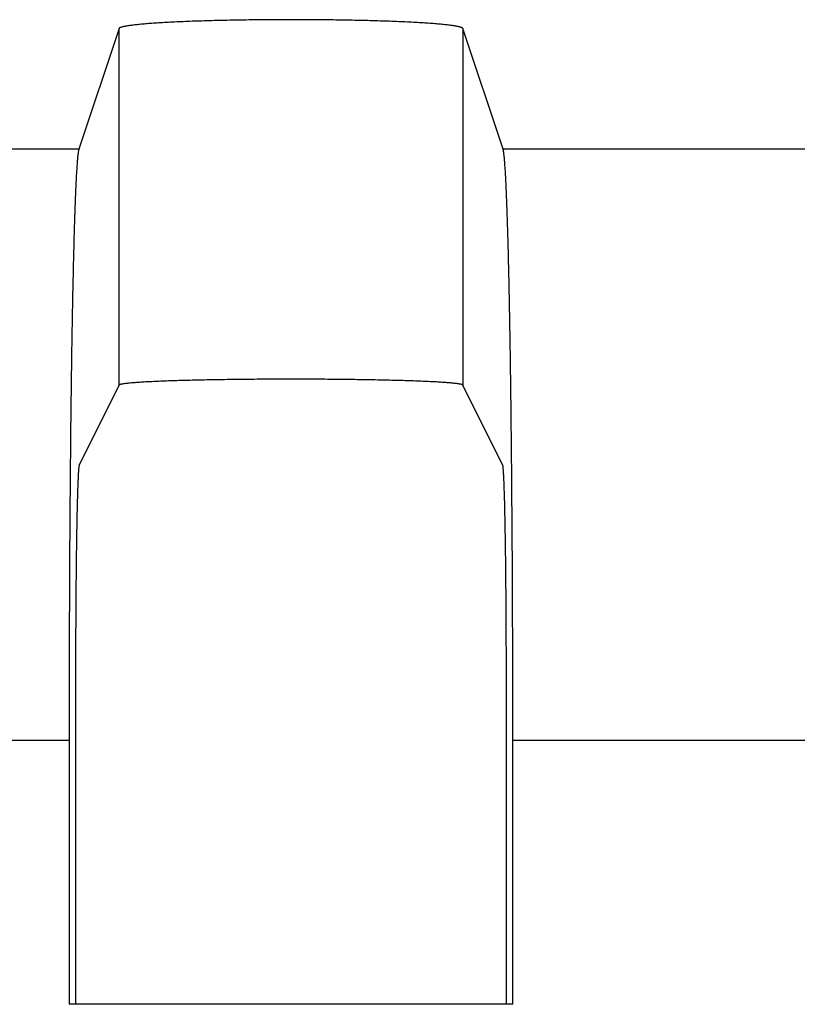
# Model space of a CAD drawing. Units: millimetres. Extents: x 0 to 841, y 0 to 594.
# Drawn here: x 154 to 159, y 509 to 515 of the extents above; entities that cross this region are included whole.
import ezdxf

# ---------------------------------------------------------------- set-up
doc = ezdxf.new("R2010")
doc.units = ezdxf.units.MM
doc.layers.add('SLD-0', color=179, linetype='Continuous')

msp = doc.modelspace()

# ---------------------------------------------------------------- linework, layer by layer
at = {"layer": 'SLD-0'}
for p, q in [((154.3822, 515.3235), (154.3746, 515.3226)), ((154.39, 515.3245), (154.3822, 515.3235)), ((154.3982, 515.3254), (154.39, 515.3245)), ((154.4066, 515.3263), (154.3982, 515.3254)), ((154.4154, 515.3272), (154.4066, 515.3263)), ((154.4244, 515.3281), (154.4154, 515.3272)), ((154.4337, 515.3289), (154.4244, 515.3281)), ((154.4432, 515.3298), (154.4337, 515.3289)), ((154.4531, 515.3307), (154.4432, 515.3298)), ((154.4632, 515.3315), (154.4531, 515.3307)), ((154.4736, 515.3324), (154.4632, 515.3315)), ((154.4842, 515.3332), (154.4736, 515.3324)), ((154.4951, 515.3341), (154.4842, 515.3332)), ((154.5063, 515.3349), (154.4951, 515.3341)), ((154.5177, 515.3357), (154.5063, 515.3349)), ((154.5294, 515.3365), (154.5177, 515.3357)), ((154.5413, 515.3373), (154.5294, 515.3365)), ((154.5535, 515.338), (154.5413, 515.3373)), ((154.5659, 515.3388), (154.5535, 515.338)), ((154.5786, 515.3396), (154.5659, 515.3388)), ((154.5915, 515.3403), (154.5786, 515.3396)), ((154.6046, 515.341), (154.5915, 515.3403)), ((154.618, 515.3418), (154.6046, 515.341)), ((154.6316, 515.3425), (154.618, 515.3418)), ((154.6454, 515.3432), (154.6316, 515.3425)), ((154.6594, 515.3439), (154.6454, 515.3432)), ((154.6737, 515.3445), (154.6594, 515.3439)), ((154.6881, 515.3452), (154.6737, 515.3445)), ((154.7028, 515.3459), (154.6881, 515.3452)), ((154.7176, 515.3465), (154.7028, 515.3459)), ((154.7327, 515.3471), (154.7176, 515.3465)), ((154.748, 515.3477), (154.7327, 515.3471)), ((154.7634, 515.3483), (154.748, 515.3477)), ((154.779, 515.3489), (154.7634, 515.3483)), ((154.7949, 515.3495), (154.779, 515.3489)), ((154.8109, 515.35), (154.7949, 515.3495)), ((154.827, 515.3506), (154.8109, 515.35)), ((154.8434, 515.3511), (154.827, 515.3506)), ((154.8599, 515.3516), (154.8434, 515.3511)), ((154.8765, 515.3521), (154.8599, 515.3516)), ((154.8933, 515.3526), (154.8765, 515.3521)), ((154.9103, 515.3531), (154.8933, 515.3526)), ((154.9274, 515.3535), (154.9103, 515.3531)), ((154.9447, 515.354), (154.9274, 515.3535)), ((154.9621, 515.3544), (154.9447, 515.354)), ((154.9796, 515.3548), (154.9621, 515.3544)), ((154.9973, 515.3552), (154.9796, 515.3548)), ((155.015, 515.3556), (154.9973, 515.3552)), ((155.0329, 515.356), (155.015, 515.3556)), ((155.0509, 515.3563), (155.0329, 515.356)), ((155.0691, 515.3567), (155.0509, 515.3563)), ((155.0873, 515.357), (155.0691, 515.3567)), ((155.1056, 515.3573), (155.0873, 515.357)), ((155.124, 515.3576), (155.1056, 515.3573)), ((155.1425, 515.3578), (155.124, 515.3576)), ((155.1611, 515.3581), (155.1425, 515.3578)), ((155.1797, 515.3583), (155.1611, 515.3581)), ((155.1985, 515.3586), (155.1797, 515.3583)), ((155.2173, 515.3588), (155.1985, 515.3586)), ((155.2361, 515.3589), (155.2173, 515.3588)), ((155.255, 515.3591), (155.2361, 515.3589)), ((155.274, 515.3593), (155.255, 515.3591)), ((155.293, 515.3594), (155.274, 515.3593)), ((155.3121, 515.3595), (155.293, 515.3594)), ((155.3312, 515.3597), (155.3121, 515.3595)), ((155.3503, 515.3597), (155.3312, 515.3597)), ((155.3695, 515.3598), (155.3503, 515.3597)), ((155.3886, 515.3599), (155.3695, 515.3598)), ((155.4078, 515.3599), (155.3886, 515.3599)), ((155.427, 515.3599), (155.4078, 515.3599)), ((155.4462, 515.36), (155.427, 515.3599)), ((155.4654, 515.3599), (155.4462, 515.36)), ((155.4846, 515.3599), (155.4654, 515.3599)), ((155.5038, 515.3599), (155.4846, 515.3599)), ((155.523, 515.3598), (155.5038, 515.3599)), ((155.5422, 515.3597), (155.523, 515.3598)), ((155.5613, 515.3597), (155.5422, 515.3597)), ((155.5804, 515.3595), (155.5613, 515.3597)), ((155.5994, 515.3594), (155.5804, 515.3595)), ((155.6185, 515.3593), (155.5994, 515.3594)), ((155.6374, 515.3591), (155.6185, 515.3593)), ((155.6563, 515.3589), (155.6374, 515.3591)), ((155.6752, 515.3588), (155.6563, 515.3589)), ((155.694, 515.3586), (155.6752, 515.3588)), ((155.7127, 515.3583), (155.694, 515.3586)), ((155.7314, 515.3581), (155.7127, 515.3583)), ((155.75, 515.3578), (155.7314, 515.3581)), ((155.7685, 515.3576), (155.75, 515.3578)), ((155.7869, 515.3573), (155.7685, 515.3576)), ((155.8052, 515.357), (155.7869, 515.3573)), ((155.8234, 515.3567), (155.8052, 515.357)), ((155.8415, 515.3563), (155.8234, 515.3567)), ((155.8595, 515.356), (155.8415, 515.3563)), ((155.8774, 515.3556), (155.8595, 515.356)), ((155.8952, 515.3552), (155.8774, 515.3556)), ((155.9129, 515.3548), (155.8952, 515.3552)), ((155.9304, 515.3544), (155.9129, 515.3548)), ((155.9478, 515.354), (155.9304, 515.3544)), ((155.965, 515.3535), (155.9478, 515.354)), ((155.9822, 515.3531), (155.965, 515.3535)), ((155.9991, 515.3526), (155.9822, 515.3531)), ((156.0159, 515.3521), (155.9991, 515.3526)), ((156.0326, 515.3516), (156.0159, 515.3521)), ((156.0491, 515.3511), (156.0326, 515.3516)), ((156.0654, 515.3506), (156.0491, 515.3511)), ((156.0816, 515.35), (156.0654, 515.3506)), ((156.0976, 515.3495), (156.0816, 515.35)), ((156.1134, 515.3489), (156.0976, 515.3495)), ((156.1291, 515.3483), (156.1134, 515.3489)), ((156.1445, 515.3477), (156.1291, 515.3483)), ((156.1598, 515.3471), (156.1445, 515.3477)), ((156.1748, 515.3465), (156.1598, 515.3471)), ((156.1897, 515.3459), (156.1748, 515.3465)), ((156.2044, 515.3452), (156.1897, 515.3459)), ((156.2188, 515.3445), (156.2044, 515.3452)), ((156.2331, 515.3439), (156.2188, 515.3445)), ((156.2471, 515.3432), (156.2331, 515.3439)), ((156.2609, 515.3425), (156.2471, 515.3432)), ((156.2745, 515.3418), (156.2609, 515.3425)), ((156.2878, 515.341), (156.2745, 515.3418)), ((156.301, 515.3403), (156.2878, 515.341)), ((156.3139, 515.3396), (156.301, 515.3403)), ((156.3265, 515.3388), (156.3139, 515.3396)), ((156.3389, 515.338), (156.3265, 515.3388)), ((156.3511, 515.3373), (156.3389, 515.338)), ((156.3631, 515.3365), (156.3511, 515.3373)), ((156.3747, 515.3357), (156.3631, 515.3365)), ((156.3862, 515.3349), (156.3747, 515.3357)), ((156.3973, 515.3341), (156.3862, 515.3349)), ((156.4082, 515.3332), (156.3973, 515.3341)), ((156.4189, 515.3324), (156.4082, 515.3332)), ((156.4293, 515.3315), (156.4189, 515.3324)), ((156.4394, 515.3307), (156.4293, 515.3315)), ((156.4492, 515.3298), (156.4394, 515.3307)), ((156.4588, 515.3289), (156.4492, 515.3298)), ((156.4681, 515.3281), (156.4588, 515.3289)), ((156.4771, 515.3272), (156.4681, 515.3281)), ((156.4858, 515.3263), (156.4771, 515.3272)), ((156.4943, 515.3254), (156.4858, 515.3263)), ((156.5024, 515.3245), (156.4943, 515.3254)), ((156.5103, 515.3235), (156.5024, 515.3245)), ((156.5179, 515.3226), (156.5103, 515.3235)), ((154.2841, 515.3001), (154.0124, 514.4843)), ((154.2846, 515.3011), (154.2841, 515.3001)), ((154.2841, 512.89), (154.2841, 515.3001)), ((154.2854, 515.3021), (154.2846, 515.3011)), ((154.2866, 515.3031), (154.2854, 515.3021)), ((154.288, 515.3041), (154.2866, 515.3031)), ((154.2898, 515.3051), (154.288, 515.3041)), ((154.2918, 515.3061), (154.2898, 515.3051)), ((154.2942, 515.3071), (154.2918, 515.3061)), ((154.2969, 515.3081), (154.2942, 515.3071)), ((154.3, 515.3091), (154.2969, 515.3081)), ((154.3033, 515.3101), (154.3, 515.3091)), ((154.3069, 515.3111), (154.3033, 515.3101)), ((154.3109, 515.3121), (154.3069, 515.3111)), ((154.3152, 515.3131), (154.3109, 515.3121)), ((154.3197, 515.314), (154.3152, 515.3131)), ((154.3246, 515.315), (154.3197, 515.314)), ((154.3298, 515.316), (154.3246, 515.315)), ((154.3353, 515.3169), (154.3298, 515.316)), ((154.3411, 515.3179), (154.3353, 515.3169)), ((154.3472, 515.3189), (154.3411, 515.3179)), ((154.3536, 515.3198), (154.3472, 515.3189)), ((154.3603, 515.3208), (154.3536, 515.3198)), ((154.3673, 515.3217), (154.3603, 515.3208)), ((154.3746, 515.3226), (154.3673, 515.3217)), ((156.5252, 515.3217), (156.5179, 515.3226)), ((156.5322, 515.3208), (156.5252, 515.3217)), ((156.5389, 515.3198), (156.5322, 515.3208)), ((156.5453, 515.3189), (156.5389, 515.3198)), ((156.5514, 515.3179), (156.5453, 515.3189)), ((156.5572, 515.3169), (156.5514, 515.3179)), ((156.5627, 515.316), (156.5572, 515.3169)), ((156.5678, 515.315), (156.5627, 515.316)), ((156.5727, 515.314), (156.5678, 515.315)), ((156.5773, 515.3131), (156.5727, 515.314)), ((156.5816, 515.3121), (156.5773, 515.3131)), ((156.5855, 515.3111), (156.5816, 515.3121)), ((156.5892, 515.3101), (156.5855, 515.3111)), ((156.5925, 515.3091), (156.5892, 515.3101)), ((156.5955, 515.3081), (156.5925, 515.3091)), ((156.5982, 515.3071), (156.5955, 515.3081)), ((156.6006, 515.3061), (156.5982, 515.3071)), ((156.6027, 515.3051), (156.6006, 515.3061)), ((156.6045, 515.3041), (156.6027, 515.3051)), ((156.6059, 515.3031), (156.6045, 515.3041)), ((156.607, 515.3021), (156.6059, 515.3031)), ((156.6078, 515.3011), (156.607, 515.3021)), ((156.6083, 515.3001), (156.6078, 515.3011)), ((156.6083, 515.3001), (156.6083, 512.89)), ((156.8801, 514.4843), (156.6083, 515.3001)), ((154.0124, 514.4843), (149.8801, 514.4843)), ((154.0074, 514.4591), (154.0068, 514.4545)), ((154.0081, 514.4634), (154.0074, 514.4591)), ((154.0087, 514.4673), (154.0081, 514.4634)), ((154.0093, 514.4709), (154.0087, 514.4673)), ((154.0099, 514.4742), (154.0093, 514.4709)), ((154.0105, 514.4772), (154.0099, 514.4742)), ((154.0112, 514.4799), (154.0105, 514.4772)), ((154.0118, 514.4822), (154.0112, 514.4799)), ((154.0124, 514.4843), (154.0118, 514.4822)), ((156.8807, 514.4822), (156.8801, 514.4843)), ((161.0124, 514.4842), (156.8801, 514.4843)), ((156.8813, 514.4799), (156.8807, 514.4822)), ((156.8819, 514.4772), (156.8813, 514.4799)), ((156.8826, 514.4742), (156.8819, 514.4772)), ((156.8832, 514.4709), (156.8826, 514.4742)), ((156.8838, 514.4673), (156.8832, 514.4709)), ((156.8844, 514.4634), (156.8838, 514.4673)), ((156.885, 514.4591), (156.8844, 514.4634)), ((156.8857, 514.4545), (156.885, 514.4591)), ((154.0007, 514.3915), (154.0001, 514.3835)), ((154.0013, 514.3992), (154.0007, 514.3915)), ((154.0019, 514.4066), (154.0013, 514.3992)), ((154.0025, 514.4137), (154.0019, 514.4066)), ((154.0031, 514.4205), (154.0025, 514.4137)), ((154.0037, 514.427), (154.0031, 514.4205)), ((154.0043, 514.4331), (154.0037, 514.427)), ((154.005, 514.4389), (154.0043, 514.4331)), ((154.0056, 514.4445), (154.005, 514.4389)), ((154.0062, 514.4497), (154.0056, 514.4445)), ((154.0068, 514.4545), (154.0062, 514.4497)), ((156.8863, 514.4497), (156.8857, 514.4545)), ((156.8869, 514.4445), (156.8863, 514.4497)), ((156.8875, 514.4389), (156.8869, 514.4445)), ((156.8881, 514.4331), (156.8875, 514.4389)), ((156.8887, 514.427), (156.8881, 514.4331)), ((156.8893, 514.4205), (156.8887, 514.427)), ((156.89, 514.4137), (156.8893, 514.4205)), ((156.8906, 514.4066), (156.89, 514.4137)), ((156.8912, 514.3992), (156.8906, 514.4066)), ((156.8918, 514.3915), (156.8912, 514.3992)), ((156.8924, 514.3835), (156.8918, 514.3915)), ((153.9965, 514.3288), (153.9959, 514.3187)), ((153.9971, 514.3387), (153.9965, 514.3288)), ((153.9977, 514.3483), (153.9971, 514.3387)), ((153.9983, 514.3576), (153.9977, 514.3483)), ((153.9989, 514.3665), (153.9983, 514.3576)), ((153.9995, 514.3752), (153.9989, 514.3665)), ((154.0001, 514.3835), (153.9995, 514.3752)), ((156.893, 514.3752), (156.8924, 514.3835)), ((156.8936, 514.3665), (156.893, 514.3752)), ((156.8942, 514.3576), (156.8936, 514.3665)), ((156.8948, 514.3483), (156.8942, 514.3576)), ((156.8954, 514.3387), (156.8948, 514.3483)), ((156.896, 514.3288), (156.8954, 514.3387)), ((156.8966, 514.3187), (156.896, 514.3288)), ((153.9929, 514.2632), (153.9923, 514.2512)), ((153.9935, 514.2749), (153.9929, 514.2632)), ((153.9941, 514.2863), (153.9935, 514.2749)), ((153.9947, 514.2974), (153.9941, 514.2863)), ((153.9953, 514.3082), (153.9947, 514.2974)), ((153.9959, 514.3187), (153.9953, 514.3082)), ((156.8972, 514.3082), (156.8966, 514.3187)), ((156.8978, 514.2974), (156.8972, 514.3082)), ((156.8984, 514.2863), (156.8978, 514.2974)), ((156.899, 514.2749), (156.8984, 514.2863)), ((156.8996, 514.2632), (156.899, 514.2749)), ((156.9002, 514.2512), (156.8996, 514.2632)), ((153.99, 514.2002), (153.9894, 514.1867)), ((153.9906, 514.2134), (153.99, 514.2002)), ((153.9911, 514.2263), (153.9906, 514.2134)), ((153.9917, 514.2389), (153.9911, 514.2263)), ((153.9923, 514.2512), (153.9917, 514.2389)), ((156.9008, 514.2389), (156.9002, 514.2512)), ((156.9013, 514.2263), (156.9008, 514.2389)), ((156.9019, 514.2134), (156.9013, 514.2263)), ((156.9025, 514.2002), (156.9019, 514.2134)), ((156.9031, 514.1867), (156.9025, 514.2002)), ((153.9871, 514.1297), (153.9865, 514.1148)), ((153.9877, 514.1444), (153.9871, 514.1297)), ((153.9882, 514.1588), (153.9877, 514.1444)), ((153.9888, 514.1729), (153.9882, 514.1588)), ((153.9894, 514.1867), (153.9888, 514.1729)), ((156.9036, 514.1729), (156.9031, 514.1867)), ((156.9042, 514.1588), (156.9036, 514.1729)), ((156.9048, 514.1444), (156.9042, 514.1588)), ((156.9054, 514.1297), (156.9048, 514.1444)), ((156.9059, 514.1148), (156.9054, 514.1297)), ((153.9849, 514.0682), (153.9843, 514.0521)), ((153.9854, 514.084), (153.9849, 514.0682)), ((153.986, 514.0995), (153.9854, 514.084)), ((153.9865, 514.1148), (153.986, 514.0995)), ((156.9065, 514.0995), (156.9059, 514.1148)), ((156.9071, 514.084), (156.9065, 514.0995)), ((156.9076, 514.0682), (156.9071, 514.084)), ((156.9082, 514.0521), (156.9076, 514.0682)), ((153.9826, 514.0021), (153.9821, 513.9848)), ((153.9832, 514.019), (153.9826, 514.0021)), ((153.9837, 514.0357), (153.9832, 514.019)), ((153.9843, 514.0521), (153.9837, 514.0357)), ((156.9087, 514.0357), (156.9082, 514.0521)), ((156.9093, 514.019), (156.9087, 514.0357)), ((156.9098, 514.0021), (156.9093, 514.019)), ((156.9104, 513.9848), (156.9098, 514.0021)), ((153.9805, 513.9314), (153.9799, 513.9131)), ((153.981, 513.9495), (153.9805, 513.9314)), ((153.9816, 513.9673), (153.981, 513.9495)), ((153.9821, 513.9848), (153.9816, 513.9673)), ((156.9109, 513.9673), (156.9104, 513.9848)), ((156.9115, 513.9495), (156.9109, 513.9673)), ((156.912, 513.9314), (156.9115, 513.9495)), ((156.9125, 513.9131), (156.912, 513.9314)), ((153.9789, 513.8756), (153.9784, 513.8564)), ((153.9794, 513.8945), (153.9789, 513.8756)), ((153.9799, 513.9131), (153.9794, 513.8945)), ((156.9131, 513.8945), (156.9125, 513.9131)), ((156.9136, 513.8756), (156.9131, 513.8945)), ((156.9141, 513.8564), (156.9136, 513.8756)), ((153.9768, 513.7974), (153.9763, 513.7771)), ((153.9773, 513.8173), (153.9768, 513.7974)), ((153.9778, 513.837), (153.9773, 513.8173)), ((153.9784, 513.8564), (153.9778, 513.837)), ((156.9146, 513.837), (156.9141, 513.8564)), ((156.9152, 513.8173), (156.9146, 513.837)), ((156.9157, 513.7974), (156.9152, 513.8173)), ((156.9162, 513.7771), (156.9157, 513.7974)), ((153.9753, 513.7359), (153.9748, 513.7149)), ((153.9758, 513.7567), (153.9753, 513.7359)), ((153.9763, 513.7771), (153.9758, 513.7567)), ((156.9167, 513.7567), (156.9162, 513.7771)), ((156.9172, 513.7359), (156.9167, 513.7567)), ((156.9177, 513.7149), (156.9172, 513.7359)), ((153.9738, 513.6721), (153.9733, 513.6504)), ((153.9743, 513.6936), (153.9738, 513.6721)), ((153.9748, 513.7149), (153.9743, 513.6936)), ((156.9182, 513.6936), (156.9177, 513.7149)), ((156.9187, 513.6721), (156.9182, 513.6936)), ((156.9192, 513.6504), (156.9187, 513.6721)), ((153.9723, 513.6061), (153.9718, 513.5835)), ((153.9728, 513.6283), (153.9723, 513.6061)), ((153.9733, 513.6504), (153.9728, 513.6283)), ((156.9197, 513.6283), (156.9192, 513.6504)), ((156.9202, 513.6061), (156.9197, 513.6283)), ((156.9207, 513.5835), (156.9202, 513.6061)), ((153.9708, 513.5377), (153.9704, 513.5145)), ((153.9713, 513.5608), (153.9708, 513.5377)), ((153.9718, 513.5835), (153.9713, 513.5608)), ((156.9212, 513.5608), (156.9207, 513.5835)), ((156.9216, 513.5377), (156.9212, 513.5608)), ((156.9221, 513.5145), (156.9216, 513.5377)), ((153.9694, 513.4673), (153.969, 513.4433)), ((153.9699, 513.491), (153.9694, 513.4673)), ((153.9704, 513.5145), (153.9699, 513.491)), ((156.9226, 513.491), (156.9221, 513.5145)), ((156.923, 513.4673), (156.9226, 513.491)), ((156.9235, 513.4433), (156.923, 513.4673)), ((153.9681, 513.3946), (153.9676, 513.3699)), ((153.9685, 513.4191), (153.9681, 513.3946)), ((153.969, 513.4433), (153.9685, 513.4191)), ((156.924, 513.4191), (156.9235, 513.4433)), ((156.9244, 513.3946), (156.924, 513.4191)), ((156.9249, 513.3699), (156.9244, 513.3946)), ((153.9672, 513.345), (153.9667, 513.3199)), ((153.9676, 513.3699), (153.9672, 513.345)), ((156.9253, 513.345), (156.9249, 513.3699)), ((156.9258, 513.3199), (156.9253, 513.345)), ((153.9658, 513.269), (153.9654, 513.2432)), ((153.9663, 513.2945), (153.9658, 513.269)), ((153.9667, 513.3199), (153.9663, 513.2945)), ((156.9262, 513.2945), (156.9258, 513.3199)), ((156.9266, 513.269), (156.9262, 513.2945)), ((156.9271, 513.2432), (156.9266, 513.269)), ((153.965, 513.2171), (153.9646, 513.1909)), ((153.9654, 513.2432), (153.965, 513.2171)), ((156.9275, 513.2171), (156.9271, 513.2432)), ((156.9279, 513.1909), (156.9275, 513.2171)), ((153.9637, 513.1378), (153.9633, 513.1109)), ((153.9641, 513.1644), (153.9637, 513.1378)), ((153.9646, 513.1909), (153.9641, 513.1644)), ((156.9283, 513.1644), (156.9279, 513.1909)), ((156.9287, 513.1378), (156.9283, 513.1644)), ((156.9292, 513.1109), (156.9287, 513.1378)), ((153.9629, 513.0838), (153.9625, 513.0565)), ((153.9633, 513.1109), (153.9629, 513.0838)), ((156.9296, 513.0838), (156.9292, 513.1109)), ((156.93, 513.0565), (156.9296, 513.0838)), ((153.9617, 513.0013), (153.9613, 512.9734)), ((153.9621, 513.029), (153.9617, 513.0013)), ((153.9625, 513.0565), (153.9621, 513.029)), ((156.9304, 513.029), (156.93, 513.0565)), ((156.9308, 513.0013), (156.9304, 513.029)), ((156.9311, 512.9734), (156.9308, 513.0013)), ((153.9609, 512.9453), (153.9606, 512.917)), ((153.9613, 512.9734), (153.9609, 512.9453)), ((155.015, 512.927), (154.9973, 512.9267)), ((155.0329, 512.9272), (155.015, 512.927)), ((155.0509, 512.9275), (155.0329, 512.9272)), ((155.0691, 512.9277), (155.0509, 512.9275)), ((155.0873, 512.9279), (155.0691, 512.9277)), ((155.1056, 512.9281), (155.0873, 512.9279)), ((155.124, 512.9283), (155.1056, 512.9281)), ((155.1425, 512.9285), (155.124, 512.9283)), ((155.1611, 512.9287), (155.1425, 512.9285)), ((155.1797, 512.9288), (155.1611, 512.9287)), ((155.1985, 512.929), (155.1797, 512.9288)), ((155.2173, 512.9291), (155.1985, 512.929)), ((155.2361, 512.9292), (155.2173, 512.9291)), ((155.255, 512.9293), (155.2361, 512.9292)), ((155.274, 512.9295), (155.255, 512.9293)), ((155.293, 512.9295), (155.274, 512.9295)), ((155.3121, 512.9296), (155.293, 512.9295)), ((155.3312, 512.9297), (155.3121, 512.9296)), ((155.3503, 512.9298), (155.3312, 512.9297)), ((155.3695, 512.9298), (155.3503, 512.9298)), ((155.3886, 512.9298), (155.3695, 512.9298)), ((155.4078, 512.9299), (155.3886, 512.9298)), ((155.427, 512.9299), (155.4078, 512.9299)), ((155.4462, 512.9299), (155.427, 512.9299)), ((155.4654, 512.9299), (155.4462, 512.9299)), ((155.4846, 512.9299), (155.4654, 512.9299)), ((155.5038, 512.9298), (155.4846, 512.9299)), ((155.523, 512.9298), (155.5038, 512.9298)), ((155.5422, 512.9298), (155.523, 512.9298)), ((155.5613, 512.9297), (155.5422, 512.9298)), ((155.5804, 512.9296), (155.5613, 512.9297)), ((155.5994, 512.9295), (155.5804, 512.9296)), ((155.6185, 512.9295), (155.5994, 512.9295)), ((155.6374, 512.9293), (155.6185, 512.9295)), ((155.6563, 512.9292), (155.6374, 512.9293)), ((155.6752, 512.9291), (155.6563, 512.9292)), ((155.694, 512.929), (155.6752, 512.9291)), ((155.7127, 512.9288), (155.694, 512.929)), ((155.7314, 512.9287), (155.7127, 512.9288)), ((155.75, 512.9285), (155.7314, 512.9287)), ((155.7685, 512.9283), (155.75, 512.9285)), ((155.7869, 512.9281), (155.7685, 512.9283)), ((155.8052, 512.9279), (155.7869, 512.9281)), ((155.8234, 512.9277), (155.8052, 512.9279)), ((155.8415, 512.9275), (155.8234, 512.9277)), ((155.8595, 512.9272), (155.8415, 512.9275)), ((155.8774, 512.927), (155.8595, 512.9272)), ((155.8952, 512.9267), (155.8774, 512.927)), ((156.9315, 512.9453), (156.9311, 512.9734)), ((156.9319, 512.917), (156.9315, 512.9453)), ((153.9602, 512.8885), (153.9598, 512.8598)), ((153.9606, 512.917), (153.9602, 512.8885)), ((154.2841, 512.89), (154.0151, 512.3519)), ((154.2846, 512.8907), (154.2841, 512.89)), ((154.2854, 512.8914), (154.2846, 512.8907)), ((154.2866, 512.892), (154.2854, 512.8914)), ((154.288, 512.8927), (154.2866, 512.892)), ((154.2898, 512.8934), (154.288, 512.8927)), ((154.2918, 512.894), (154.2898, 512.8934)), ((154.2942, 512.8947), (154.2918, 512.894)), ((154.2969, 512.8954), (154.2942, 512.8947)), ((154.3, 512.896), (154.2969, 512.8954)), ((154.3033, 512.8967), (154.3, 512.896)), ((154.3069, 512.8973), (154.3033, 512.8967)), ((154.3109, 512.898), (154.3069, 512.8973)), ((154.3152, 512.8987), (154.3109, 512.898)), ((154.3197, 512.8993), (154.3152, 512.8987)), ((154.3246, 512.9), (154.3197, 512.8993)), ((154.3298, 512.9006), (154.3246, 512.9)), ((154.3353, 512.9012), (154.3298, 512.9006)), ((154.3411, 512.9019), (154.3353, 512.9012)), ((154.3472, 512.9025), (154.3411, 512.9019)), ((154.3536, 512.9032), (154.3472, 512.9025)), ((154.3603, 512.9038), (154.3536, 512.9032)), ((154.3673, 512.9044), (154.3603, 512.9038)), ((154.3746, 512.905), (154.3673, 512.9044)), ((154.3822, 512.9056), (154.3746, 512.905)), ((154.39, 512.9063), (154.3822, 512.9056)), ((154.3982, 512.9069), (154.39, 512.9063)), ((154.4066, 512.9075), (154.3982, 512.9069)), ((154.4154, 512.9081), (154.4066, 512.9075)), ((154.4244, 512.9087), (154.4154, 512.9081)), ((154.4337, 512.9092), (154.4244, 512.9087)), ((154.4432, 512.9098), (154.4337, 512.9092)), ((154.4531, 512.9104), (154.4432, 512.9098)), ((154.4632, 512.911), (154.4531, 512.9104)), ((154.4736, 512.9115), (154.4632, 512.911)), ((154.4842, 512.9121), (154.4736, 512.9115)), ((154.4951, 512.9126), (154.4842, 512.9121)), ((154.5063, 512.9132), (154.4951, 512.9126)), ((154.5177, 512.9137), (154.5063, 512.9132)), ((154.5294, 512.9143), (154.5177, 512.9137)), ((154.5413, 512.9148), (154.5294, 512.9143)), ((154.5535, 512.9153), (154.5413, 512.9148)), ((154.5659, 512.9158), (154.5535, 512.9153)), ((154.5786, 512.9163), (154.5659, 512.9158)), ((154.5915, 512.9168), (154.5786, 512.9163)), ((154.6046, 512.9173), (154.5915, 512.9168)), ((154.618, 512.9178), (154.6046, 512.9173)), ((154.6316, 512.9183), (154.618, 512.9178)), ((154.6454, 512.9187), (154.6316, 512.9183)), ((154.6594, 512.9192), (154.6454, 512.9187)), ((154.6737, 512.9196), (154.6594, 512.9192)), ((154.6881, 512.9201), (154.6737, 512.9196)), ((154.7028, 512.9205), (154.6881, 512.9201)), ((154.7176, 512.9209), (154.7028, 512.9205)), ((154.7327, 512.9214), (154.7176, 512.9209)), ((154.748, 512.9218), (154.7327, 512.9214)), ((154.7634, 512.9222), (154.748, 512.9218)), ((154.779, 512.9225), (154.7634, 512.9222)), ((154.7949, 512.9229), (154.779, 512.9225)), ((154.8109, 512.9233), (154.7949, 512.9229)), ((154.827, 512.9237), (154.8109, 512.9233)), ((154.8434, 512.924), (154.827, 512.9237)), ((154.8599, 512.9244), (154.8434, 512.924)), ((154.8765, 512.9247), (154.8599, 512.9244)), ((154.8933, 512.925), (154.8765, 512.9247)), ((154.9103, 512.9253), (154.8933, 512.925)), ((154.9274, 512.9256), (154.9103, 512.9253)), ((154.9447, 512.9259), (154.9274, 512.9256)), ((154.9621, 512.9262), (154.9447, 512.9259)), ((154.9796, 512.9265), (154.9621, 512.9262)), ((154.9973, 512.9267), (154.9796, 512.9265)), ((155.9129, 512.9265), (155.8952, 512.9267)), ((155.9304, 512.9262), (155.9129, 512.9265)), ((155.9478, 512.9259), (155.9304, 512.9262)), ((155.965, 512.9256), (155.9478, 512.9259)), ((155.9822, 512.9253), (155.965, 512.9256)), ((155.9991, 512.925), (155.9822, 512.9253)), ((156.0159, 512.9247), (155.9991, 512.925)), ((156.0326, 512.9244), (156.0159, 512.9247)), ((156.0491, 512.924), (156.0326, 512.9244)), ((156.0654, 512.9237), (156.0491, 512.924)), ((156.0816, 512.9233), (156.0654, 512.9237)), ((156.0976, 512.9229), (156.0816, 512.9233)), ((156.1134, 512.9225), (156.0976, 512.9229)), ((156.1291, 512.9222), (156.1134, 512.9225)), ((156.1445, 512.9218), (156.1291, 512.9222)), ((156.1598, 512.9214), (156.1445, 512.9218)), ((156.1748, 512.9209), (156.1598, 512.9214)), ((156.1897, 512.9205), (156.1748, 512.9209)), ((156.2044, 512.9201), (156.1897, 512.9205)), ((156.2188, 512.9196), (156.2044, 512.9201)), ((156.2331, 512.9192), (156.2188, 512.9196)), ((156.2471, 512.9187), (156.2331, 512.9192)), ((156.2609, 512.9183), (156.2471, 512.9187)), ((156.2745, 512.9178), (156.2609, 512.9183)), ((156.2878, 512.9173), (156.2745, 512.9178)), ((156.301, 512.9168), (156.2878, 512.9173)), ((156.3139, 512.9163), (156.301, 512.9168)), ((156.3265, 512.9158), (156.3139, 512.9163)), ((156.3389, 512.9153), (156.3265, 512.9158)), ((156.3511, 512.9148), (156.3389, 512.9153)), ((156.3631, 512.9143), (156.3511, 512.9148)), ((156.3747, 512.9137), (156.3631, 512.9143)), ((156.3862, 512.9132), (156.3747, 512.9137)), ((156.3973, 512.9126), (156.3862, 512.9132)), ((156.4082, 512.9121), (156.3973, 512.9126)), ((156.4189, 512.9115), (156.4082, 512.9121)), ((156.4293, 512.911), (156.4189, 512.9115)), ((156.4394, 512.9104), (156.4293, 512.911)), ((156.4492, 512.9098), (156.4394, 512.9104)), ((156.4588, 512.9092), (156.4492, 512.9098)), ((156.4681, 512.9087), (156.4588, 512.9092)), ((156.4771, 512.9081), (156.4681, 512.9087)), ((156.4858, 512.9075), (156.4771, 512.9081)), ((156.4943, 512.9069), (156.4858, 512.9075)), ((156.5024, 512.9063), (156.4943, 512.9069)), ((156.5103, 512.9056), (156.5024, 512.9063)), ((156.5179, 512.905), (156.5103, 512.9056)), ((156.5252, 512.9044), (156.5179, 512.905)), ((156.5322, 512.9038), (156.5252, 512.9044)), ((156.5389, 512.9032), (156.5322, 512.9038)), ((156.5453, 512.9025), (156.5389, 512.9032)), ((156.5514, 512.9019), (156.5453, 512.9025)), ((156.5572, 512.9012), (156.5514, 512.9019)), ((156.5627, 512.9006), (156.5572, 512.9012)), ((156.5678, 512.9), (156.5627, 512.9006)), ((156.5727, 512.8993), (156.5678, 512.9)), ((156.5773, 512.8987), (156.5727, 512.8993)), ((156.5816, 512.898), (156.5773, 512.8987)), ((156.5855, 512.8973), (156.5816, 512.898)), ((156.5892, 512.8967), (156.5855, 512.8973)), ((156.5925, 512.896), (156.5892, 512.8967)), ((156.5955, 512.8954), (156.5925, 512.896)), ((156.5982, 512.8947), (156.5955, 512.8954)), ((156.6006, 512.894), (156.5982, 512.8947)), ((156.6027, 512.8934), (156.6006, 512.894)), ((156.6045, 512.8927), (156.6027, 512.8934)), ((156.6059, 512.892), (156.6045, 512.8927)), ((156.607, 512.8914), (156.6059, 512.892)), ((156.6078, 512.8907), (156.607, 512.8914)), ((156.6083, 512.89), (156.6078, 512.8907)), ((156.8773, 512.3519), (156.6083, 512.89)), ((156.9323, 512.8885), (156.9319, 512.917)), ((156.9327, 512.8598), (156.9323, 512.8885)), ((153.9591, 512.8018), (153.9587, 512.7726)), ((153.9594, 512.8309), (153.9591, 512.8018)), ((153.9598, 512.8598), (153.9594, 512.8309)), ((156.933, 512.8309), (156.9327, 512.8598)), ((156.9334, 512.8018), (156.933, 512.8309)), ((156.9337, 512.7726), (156.9334, 512.8018)), ((153.9584, 512.7432), (153.958, 512.7136)), ((153.9587, 512.7726), (153.9584, 512.7432)), ((156.9341, 512.7432), (156.9337, 512.7726)), ((156.9344, 512.7136), (156.9341, 512.7432)), ((153.9577, 512.6838), (153.9573, 512.6538)), ((153.958, 512.7136), (153.9577, 512.6838)), ((156.9348, 512.6838), (156.9344, 512.7136)), ((156.9351, 512.6538), (156.9348, 512.6838)), ((153.957, 512.6237), (153.9567, 512.5934)), ((153.9573, 512.6538), (153.957, 512.6237)), ((156.9355, 512.6237), (156.9351, 512.6538)), ((156.9358, 512.5934), (156.9355, 512.6237)), ((153.956, 512.5323), (153.9557, 512.5015)), ((153.9563, 512.5629), (153.956, 512.5323)), ((153.9567, 512.5934), (153.9563, 512.5629)), ((156.9361, 512.5629), (156.9358, 512.5934)), ((156.9364, 512.5323), (156.9361, 512.5629)), ((156.9368, 512.5015), (156.9364, 512.5323)), ((153.9554, 512.4705), (153.9551, 512.4394)), ((153.9557, 512.5015), (153.9554, 512.4705)), ((156.9371, 512.4705), (156.9368, 512.5015)), ((156.9374, 512.4394), (156.9371, 512.4705)), ((153.9548, 512.4081), (153.9545, 512.3767)), ((153.9551, 512.4394), (153.9548, 512.4081)), ((156.9377, 512.4081), (156.9374, 512.4394)), ((156.938, 512.3767), (156.9377, 512.4081)), ((153.9542, 512.3451), (153.9539, 512.3134)), ((153.9545, 512.3767), (153.9542, 512.3451)), ((154.0114, 512.3286), (154.011, 512.3246)), ((154.0117, 512.3323), (154.0114, 512.3286)), ((154.0121, 512.3358), (154.0117, 512.3323)), ((154.0125, 512.3389), (154.0121, 512.3358)), ((154.0129, 512.3417), (154.0125, 512.3389)), ((154.0132, 512.3442), (154.0129, 512.3417)), ((154.0136, 512.3463), (154.0132, 512.3442)), ((154.014, 512.3482), (154.0136, 512.3463)), ((154.0144, 512.3497), (154.014, 512.3482)), ((154.0148, 512.351), (154.0144, 512.3497)), ((154.0151, 512.3519), (154.0148, 512.351)), ((156.8777, 512.351), (156.8773, 512.3519)), ((156.8781, 512.3497), (156.8777, 512.351)), ((156.8785, 512.3482), (156.8781, 512.3497)), ((156.8788, 512.3463), (156.8785, 512.3482)), ((156.8792, 512.3442), (156.8788, 512.3463)), ((156.8796, 512.3417), (156.8792, 512.3442)), ((156.88, 512.3389), (156.8796, 512.3417)), ((156.8803, 512.3358), (156.88, 512.3389)), ((156.8807, 512.3323), (156.8803, 512.3358)), ((156.8811, 512.3286), (156.8807, 512.3323)), ((156.8815, 512.3246), (156.8811, 512.3286)), ((156.9383, 512.3451), (156.938, 512.3767)), ((156.9386, 512.3134), (156.9383, 512.3451)), ((153.9536, 512.2815), (153.9534, 512.2495)), ((153.9539, 512.3134), (153.9536, 512.2815)), ((154.0073, 512.2673), (154.007, 512.26)), ((154.0077, 512.2744), (154.0073, 512.2673)), ((154.0081, 512.2812), (154.0077, 512.2744)), ((154.0084, 512.2877), (154.0081, 512.2812)), ((154.0088, 512.2939), (154.0084, 512.2877)), ((154.0092, 512.2997), (154.0088, 512.2939)), ((154.0095, 512.3053), (154.0092, 512.2997)), ((154.0099, 512.3106), (154.0095, 512.3053)), ((154.0103, 512.3156), (154.0099, 512.3106)), ((154.0106, 512.3202), (154.0103, 512.3156)), ((154.011, 512.3246), (154.0106, 512.3202)), ((156.8818, 512.3202), (156.8815, 512.3246)), ((156.8822, 512.3156), (156.8818, 512.3202)), ((156.8826, 512.3106), (156.8822, 512.3156)), ((156.8829, 512.3053), (156.8826, 512.3106)), ((156.8833, 512.2997), (156.8829, 512.3053)), ((156.8837, 512.2939), (156.8833, 512.2997)), ((156.884, 512.2877), (156.8837, 512.2939)), ((156.8844, 512.2812), (156.884, 512.2877)), ((156.8848, 512.2744), (156.8844, 512.2812)), ((156.8851, 512.2673), (156.8848, 512.2744)), ((156.8855, 512.26), (156.8851, 512.2673)), ((156.9388, 512.2815), (156.9386, 512.3134)), ((156.9391, 512.2495), (156.9388, 512.2815)), ((153.9531, 512.2173), (153.9528, 512.185)), ((153.9534, 512.2495), (153.9531, 512.2173)), ((154.0045, 512.2001), (154.0042, 512.1904)), ((154.0049, 512.2095), (154.0045, 512.2001)), ((154.0052, 512.2187), (154.0049, 512.2095)), ((154.0056, 512.2275), (154.0052, 512.2187)), ((154.0059, 512.236), (154.0056, 512.2275)), ((154.0063, 512.2443), (154.0059, 512.236)), ((154.0066, 512.2523), (154.0063, 512.2443)), ((154.007, 512.26), (154.0066, 512.2523)), ((156.8858, 512.2523), (156.8855, 512.26)), ((156.8862, 512.2443), (156.8858, 512.2523)), ((156.8865, 512.236), (156.8862, 512.2443)), ((156.8869, 512.2275), (156.8865, 512.236)), ((156.8872, 512.2187), (156.8869, 512.2275)), ((156.8876, 512.2095), (156.8872, 512.2187)), ((156.8879, 512.2001), (156.8876, 512.2095)), ((156.8883, 512.1904), (156.8879, 512.2001)), ((156.9394, 512.2173), (156.9391, 512.2495)), ((156.9397, 512.185), (156.9394, 512.2173)), ((153.9526, 512.1526), (153.9523, 512.1201)), ((153.9528, 512.185), (153.9526, 512.1526)), ((154.0025, 512.1378), (154.0022, 512.1264)), ((154.0029, 512.1489), (154.0025, 512.1378)), ((154.0032, 512.1597), (154.0029, 512.1489)), ((154.0035, 512.1702), (154.0032, 512.1597)), ((154.0039, 512.1804), (154.0035, 512.1702)), ((154.0042, 512.1904), (154.0039, 512.1804)), ((156.8886, 512.1804), (156.8883, 512.1904)), ((156.8889, 512.1702), (156.8886, 512.1804)), ((156.8893, 512.1597), (156.8889, 512.1702)), ((156.8896, 512.1489), (156.8893, 512.1597)), ((156.8899, 512.1378), (156.8896, 512.1489)), ((156.8902, 512.1264), (156.8899, 512.1378)), ((156.9399, 512.1526), (156.9397, 512.185)), ((156.9402, 512.1201), (156.9399, 512.1526)), ((153.952, 512.0874), (153.9518, 512.0545)), ((153.9523, 512.1201), (153.952, 512.0874)), ((154.0007, 512.0657), (154.0003, 512.0528)), ((154.001, 512.0784), (154.0007, 512.0657)), ((154.0013, 512.0908), (154.001, 512.0784)), ((154.0016, 512.1029), (154.0013, 512.0908)), ((154.0019, 512.1148), (154.0016, 512.1029)), ((154.0022, 512.1264), (154.0019, 512.1148)), ((156.8906, 512.1148), (156.8902, 512.1264)), ((156.8909, 512.1029), (156.8906, 512.1148)), ((156.8912, 512.0908), (156.8909, 512.1029)), ((156.8915, 512.0784), (156.8912, 512.0908)), ((156.8918, 512.0657), (156.8915, 512.0784)), ((156.8921, 512.0528), (156.8918, 512.0657)), ((156.9404, 512.0874), (156.9402, 512.1201)), ((156.9407, 512.0545), (156.9404, 512.0874)), ((153.9516, 512.0216), (153.9513, 511.9885)), ((153.9518, 512.0545), (153.9516, 512.0216)), ((153.9992, 511.9987), (153.9989, 511.9845)), ((153.9995, 512.0126), (153.9992, 511.9987)), ((153.9997, 512.0262), (153.9995, 512.0126)), ((154, 512.0397), (153.9997, 512.0262)), ((154.0003, 512.0528), (154, 512.0397)), ((156.8924, 512.0397), (156.8921, 512.0528)), ((156.8927, 512.0262), (156.8924, 512.0397)), ((156.893, 512.0126), (156.8927, 512.0262)), ((156.8933, 511.9987), (156.893, 512.0126)), ((156.8936, 511.9845), (156.8933, 511.9987)), ((156.9409, 512.0216), (156.9407, 512.0545)), ((156.9411, 511.9885), (156.9409, 512.0216)), ((153.9511, 511.9554), (153.9509, 511.9221)), ((153.9513, 511.9885), (153.9511, 511.9554)), ((153.998, 511.9407), (153.9978, 511.9256)), ((153.9983, 511.9555), (153.998, 511.9407)), ((153.9986, 511.9701), (153.9983, 511.9555)), ((153.9989, 511.9845), (153.9986, 511.9701)), ((156.8939, 511.9701), (156.8936, 511.9845)), ((156.8942, 511.9555), (156.8939, 511.9701)), ((156.8944, 511.9407), (156.8942, 511.9555)), ((156.8947, 511.9256), (156.8944, 511.9407)), ((156.9414, 511.9554), (156.9411, 511.9885)), ((156.9416, 511.9221), (156.9414, 511.9554)), ((153.9506, 511.8886), (153.9504, 511.8551)), ((153.9509, 511.9221), (153.9506, 511.8886)), ((153.9967, 511.8631), (153.9964, 511.8469)), ((153.997, 511.879), (153.9967, 511.8631)), ((153.9972, 511.8948), (153.997, 511.879)), ((153.9975, 511.9103), (153.9972, 511.8948)), ((153.9978, 511.9256), (153.9975, 511.9103)), ((156.895, 511.9103), (156.8947, 511.9256)), ((156.8952, 511.8948), (156.895, 511.9103)), ((156.8955, 511.879), (156.8952, 511.8948)), ((156.8958, 511.8631), (156.8955, 511.879)), ((156.896, 511.8469), (156.8958, 511.8631)), ((156.9418, 511.8886), (156.9416, 511.9221)), ((156.942, 511.8551), (156.9418, 511.8886)), ((153.9502, 511.8215), (153.95, 511.7877)), ((153.9504, 511.8551), (153.9502, 511.8215)), ((153.9957, 511.7972), (153.9955, 511.7802)), ((153.996, 511.8139), (153.9957, 511.7972)), ((153.9962, 511.8305), (153.996, 511.8139)), ((153.9964, 511.8469), (153.9962, 511.8305)), ((156.8963, 511.8305), (156.896, 511.8469)), ((156.8965, 511.8139), (156.8963, 511.8305)), ((156.8968, 511.7972), (156.8965, 511.8139)), ((156.897, 511.7802), (156.8968, 511.7972)), ((156.9423, 511.8215), (156.942, 511.8551)), ((156.9425, 511.7877), (156.9423, 511.8215)), ((153.9498, 511.7539), (153.9496, 511.7199)), ((153.95, 511.7877), (153.9498, 511.7539)), ((153.995, 511.7456), (153.9948, 511.7281)), ((153.9952, 511.763), (153.995, 511.7456)), ((153.9955, 511.7802), (153.9952, 511.763)), ((156.8972, 511.763), (156.897, 511.7802)), ((156.8975, 511.7456), (156.8972, 511.763)), ((156.8977, 511.7281), (156.8975, 511.7456)), ((156.9427, 511.7539), (156.9425, 511.7877)), ((156.9428, 511.7199), (156.9427, 511.7539)), ((153.9494, 511.6859), (153.9492, 511.6518)), ((153.9496, 511.7199), (153.9494, 511.6859)), ((153.9941, 511.6743), (153.9939, 511.656)), ((153.9944, 511.6924), (153.9941, 511.6743)), ((153.9946, 511.7103), (153.9944, 511.6924)), ((153.9948, 511.7281), (153.9946, 511.7103)), ((156.8979, 511.7103), (156.8977, 511.7281)), ((156.8981, 511.6924), (156.8979, 511.7103)), ((156.8983, 511.6743), (156.8981, 511.6924)), ((156.8985, 511.656), (156.8983, 511.6743)), ((156.943, 511.6859), (156.9428, 511.7199)), ((156.9432, 511.6518), (156.943, 511.6859)), ((153.9491, 511.6175), (153.9489, 511.5832)), ((153.9492, 511.6518), (153.9491, 511.6175)), ((153.9934, 511.6002), (153.9932, 511.5813)), ((153.9935, 511.619), (153.9934, 511.6002)), ((153.9937, 511.6376), (153.9935, 511.619)), ((153.9939, 511.656), (153.9937, 511.6376)), ((156.8987, 511.6376), (156.8985, 511.656)), ((156.8989, 511.619), (156.8987, 511.6376)), ((156.8991, 511.6002), (156.8989, 511.619)), ((156.8993, 511.5813), (156.8991, 511.6002)), ((156.9434, 511.6175), (156.9432, 511.6518)), ((156.9436, 511.5832), (156.9434, 511.6175)), ((153.9487, 511.5488), (153.9486, 511.5143)), ((153.9489, 511.5832), (153.9487, 511.5488)), ((153.9928, 511.543), (153.9926, 511.5236)), ((153.993, 511.5622), (153.9928, 511.543)), ((153.9932, 511.5813), (153.993, 511.5622)), ((156.8995, 511.5622), (156.8993, 511.5813)), ((156.8997, 511.543), (156.8995, 511.5622)), ((156.8998, 511.5236), (156.8997, 511.543)), ((156.9437, 511.5488), (156.9436, 511.5832)), ((156.9439, 511.5143), (156.9437, 511.5488)), ((153.9484, 511.4797), (153.9483, 511.4451)), ((153.9486, 511.5143), (153.9484, 511.4797)), ((153.9921, 511.4647), (153.992, 511.4448)), ((153.9923, 511.4845), (153.9921, 511.4647)), ((153.9925, 511.5041), (153.9923, 511.4845)), ((153.9926, 511.5236), (153.9925, 511.5041)), ((156.9, 511.5041), (156.8998, 511.5236)), ((156.9002, 511.4845), (156.9, 511.5041)), ((156.9003, 511.4647), (156.9002, 511.4845)), ((156.9005, 511.4448), (156.9003, 511.4647)), ((156.9441, 511.4797), (156.9439, 511.5143)), ((156.9442, 511.4451), (156.9441, 511.4797)), ((153.9481, 511.4103), (153.948, 511.3755)), ((153.9483, 511.4451), (153.9481, 511.4103)), ((153.9917, 511.4046), (153.9916, 511.3843)), ((153.9918, 511.4248), (153.9917, 511.4046)), ((153.992, 511.4448), (153.9918, 511.4248)), ((156.9006, 511.4248), (156.9005, 511.4448)), ((156.9008, 511.4046), (156.9006, 511.4248)), ((156.9009, 511.3843), (156.9008, 511.4046)), ((156.9444, 511.4103), (156.9442, 511.4451)), ((156.9445, 511.3755), (156.9444, 511.4103)), ((153.9478, 511.3407), (153.9477, 511.3057)), ((153.948, 511.3755), (153.9478, 511.3407)), ((153.9913, 511.3435), (153.9912, 511.3229)), ((153.9914, 511.364), (153.9913, 511.3435)), ((153.9916, 511.3843), (153.9914, 511.364)), ((156.901, 511.364), (156.9009, 511.3843)), ((156.9012, 511.3435), (156.901, 511.364)), ((156.9013, 511.3229), (156.9012, 511.3435)), ((156.9446, 511.3407), (156.9445, 511.3755)), ((156.9448, 511.3057), (156.9446, 511.3407)), ((153.9476, 511.2707), (153.9475, 511.2356)), ((153.9477, 511.3057), (153.9476, 511.2707)), ((153.991, 511.2814), (153.9909, 511.2605)), ((153.9911, 511.3022), (153.991, 511.2814)), ((153.9912, 511.3229), (153.9911, 511.3022)), ((156.9014, 511.3022), (156.9013, 511.3229)), ((156.9015, 511.2814), (156.9014, 511.3022)), ((156.9016, 511.2605), (156.9015, 511.2814)), ((156.9449, 511.2707), (156.9448, 511.3057)), ((156.945, 511.2356), (156.9449, 511.2707)), ((153.9473, 511.2005), (153.9472, 511.1653)), ((153.9475, 511.2356), (153.9473, 511.2005)), ((153.9906, 511.1974), (153.9905, 511.1762)), ((153.9907, 511.2185), (153.9906, 511.1974)), ((153.9908, 511.2396), (153.9907, 511.2185)), ((153.9909, 511.2605), (153.9908, 511.2396)), ((156.9017, 511.2396), (156.9016, 511.2605)), ((156.9018, 511.2185), (156.9017, 511.2396)), ((156.9019, 511.1974), (156.9018, 511.2185)), ((156.902, 511.1762), (156.9019, 511.1974)), ((156.9451, 511.2005), (156.945, 511.2356)), ((156.9452, 511.1653), (156.9451, 511.2005)), ((153.9471, 511.1301), (153.947, 511.0948)), ((153.9472, 511.1653), (153.9471, 511.1301)), ((153.9904, 511.155), (153.9903, 511.1337)), ((153.9903, 511.1337), (153.9903, 511.1123)), ((153.9905, 511.1762), (153.9904, 511.155)), ((156.9021, 511.155), (156.902, 511.1762)), ((156.9021, 511.1337), (156.9021, 511.155)), ((156.9022, 511.1123), (156.9021, 511.1337)), ((156.9453, 511.1301), (156.9452, 511.1653)), ((156.9454, 511.0948), (156.9453, 511.1301)), ((153.947, 511.0948), (153.9469, 511.0594)), ((153.9902, 511.0909), (153.9901, 511.0694)), ((153.9901, 511.0694), (153.9901, 511.0478)), ((153.9903, 511.1123), (153.9902, 511.0909)), ((156.9023, 511.0909), (156.9022, 511.1123)), ((156.9023, 511.0694), (156.9023, 511.0909)), ((156.9024, 511.0478), (156.9023, 511.0694)), ((156.9455, 511.0594), (156.9454, 511.0948)), ((153.9469, 511.024), (153.9468, 510.9886)), ((153.9469, 511.0594), (153.9469, 511.024)), ((153.9901, 511.0478), (153.99, 511.0263)), ((153.99, 511.0263), (153.99, 511.0047)), ((153.99, 511.0047), (153.99, 510.983)), ((156.9024, 511.0263), (156.9024, 511.0478)), ((156.9025, 511.0047), (156.9024, 511.0263)), ((156.9025, 510.983), (156.9025, 511.0047)), ((156.9456, 511.024), (156.9455, 511.0594)), ((156.9457, 510.9886), (156.9456, 511.024)), ((153.9467, 510.9532), (153.9466, 510.9176)), ((153.9468, 510.9886), (153.9467, 510.9532)), ((153.99, 510.983), (153.9899, 510.9614)), ((153.9899, 510.9614), (153.9899, 510.9397)), ((153.9899, 510.9397), (153.9899, 510.918)), ((156.9025, 510.9614), (156.9025, 510.983)), ((156.9026, 510.9397), (156.9025, 510.9614)), ((156.9026, 510.918), (156.9026, 510.9397)), ((156.9458, 510.9532), (156.9457, 510.9886)), ((156.9458, 510.9176), (156.9458, 510.9532)), ((153.9466, 510.8821), (153.9465, 510.8465)), ((153.9466, 510.9176), (153.9466, 510.8821)), ((153.9899, 510.918), (153.9899, 510.8963)), ((153.9899, 510.8963), (153.9899, 510.8745)), ((153.9899, 510.8745), (153.9899, 510.8528)), ((156.9026, 510.8963), (156.9026, 510.918)), ((156.9026, 510.8745), (156.9026, 510.8963)), ((156.9026, 510.8528), (156.9026, 510.8745)), ((156.9459, 510.8821), (156.9458, 510.9176)), ((156.946, 510.8465), (156.9459, 510.8821)), ((153.9465, 510.8109), (153.9464, 510.7753)), ((153.9465, 510.8465), (153.9465, 510.8109)), ((153.9899, 510.8528), (153.9899, 508.7046)), ((156.9026, 508.7046), (156.9026, 510.8528)), ((156.946, 510.8109), (156.946, 510.8465)), ((156.9461, 510.7753), (156.946, 510.8109)), ((153.9464, 510.7397), (153.9463, 510.704)), ((153.9464, 510.7753), (153.9464, 510.7397)), ((156.9461, 510.7397), (156.9461, 510.7753)), ((156.9461, 510.704), (156.9461, 510.7397)), ((153.9463, 510.704), (153.9463, 510.6683)), ((153.9463, 510.6683), (153.9463, 510.6326)), ((156.9462, 510.6683), (156.9461, 510.704)), ((156.9462, 510.6326), (156.9462, 510.6683)), ((153.9463, 510.6326), (153.9463, 510.5969)), ((156.9462, 510.5969), (156.9462, 510.6326)), ((153.9463, 510.5969), (153.9462, 510.5612)), ((153.9462, 510.5612), (153.9462, 510.5255)), ((156.9462, 510.5612), (156.9462, 510.5969)), ((156.9462, 510.5255), (156.9462, 510.5612)), ((149.9462, 510.4897), (153.9462, 510.4897)), ((153.9462, 510.5255), (153.9462, 510.4897)), ((153.9462, 510.4897), (153.9462, 508.7046)), ((156.9462, 510.4897), (156.9462, 510.5255)), ((156.9462, 508.7046), (156.9462, 510.4897)), ((156.9462, 510.4897), (160.9462, 510.4897)), ((156.9462, 508.7046), (153.9462, 508.7046))]:
    msp.add_line(p, q, dxfattribs=at)

doc.saveas('drawing.dxf')
